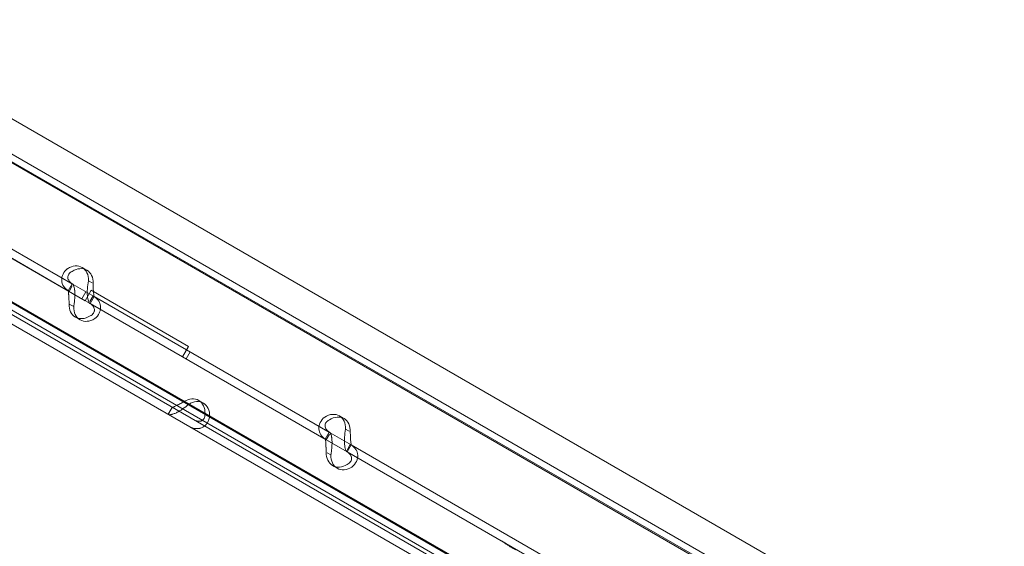
# Model space of a CAD drawing. Units: millimetres. Extents: x 80438 to 94438, y 21696 to 34196.
# Drawn here: x 83910 to 84155, y 26822 to 26953 of the extents above; entities that cross this region are included whole.
import ezdxf

# ---------------------------------------------------------------- set-up
doc = ezdxf.new("R2010")
doc.units = ezdxf.units.MM

# ---------------------------------------------------------------- blocks, each defined once
blk = doc.blocks.new('A$C1DF644F5')
at = {"color": 0, "linetype": 'Continuous', "lineweight": 0}
for p, q in [((50970.95, 24742.38), (51581.9, 24389.78)), ((50985.95, 24742.54), (51585.72, 24396.38)), ((50970.14, 24740.98), (51739.17, 24297.13)), ((50970.45, 24740.54), (51730.94, 24301.62)), ((51047.1, 24672.49), (50967.6, 24718.37)), ((50954.11, 24713.2), (51565.05, 24360.59)), ((50954.92, 24714.6), (51723.95, 24270.76)), ((51715.95, 24275.64), (50955.45, 24714.56)), ((51044.07, 24676.56), (50985.18, 24710.54)), ((51134.34, 24608.07), (50959.86, 24708.77)), ((51043.07, 24674.82), (50984.18, 24708.81)), ((51133.34, 24606.34), (50958.86, 24707.04)), ((51046.34, 24680.78), (51047.5, 24680.11)), ((51042.82, 24674.97), (51043.82, 24676.7)), ((51043.07, 24674.82), (51043.86, 24676.19)), ((51049.28, 24673.55), (51044.07, 24676.56)), ((51048.81, 24676.94), (51047.9, 24677.46)), ((51048.29, 24671.81), (51043.07, 24674.82)), ((51046.24, 24673), (51047.24, 24674.73)), ((51046.24, 24673), (51047.24, 24674.73)), ((51048.6, 24675.09), (51047.1, 24672.49)), ((51048.25, 24672.26), (51049.06, 24673.67)), ((51048.31, 24671.8), (51049.31, 24673.53)), ((51072.86, 24661.09), (51048.6, 24675.09)), ((51108.17, 24639.56), (51049.28, 24673.55)), ((51044.24, 24671.03), (51043.28, 24671.58)), ((51107.17, 24637.83), (51048.29, 24671.81)), ((51044.63, 24668.39), (51045.8, 24667.71)), ((51071.36, 24658.49), (51072.86, 24661.09)), ((51072.22, 24658), (51073.22, 24659.73)), ((51072.22, 24658), (51073.22, 24659.73)), ((51150.85, 24612.61), (51071.36, 24658.49)), ((51075.38, 24647.64), (51076.55, 24646.96)), ((51068.78, 24645.91), (51067.78, 24644.18)), ((51067.81, 24644.17), (51068.62, 24645.58)), ((51077.16, 24644.19), (51078.11, 24643.65)), ((51110.44, 24643.79), (51111.6, 24643.11)), ((51106.92, 24637.97), (51107.92, 24639.7)), ((51107.17, 24637.83), (51107.96, 24639.19)), ((51113.39, 24636.55), (51108.17, 24639.56)), ((51112.92, 24639.94), (51112, 24640.47)), ((51112.39, 24634.82), (51107.17, 24637.83)), ((51112.35, 24635.26), (51113.17, 24636.68)), ((51108.34, 24634.04), (51107.39, 24634.59)), ((51171.28, 24600.83), (51112.39, 24634.82)), ((51112.42, 24634.8), (51113.42, 24636.53)), ((51172.28, 24602.56), (51113.39, 24636.55)), ((51108.74, 24631.39), (51109.9, 24630.72)), ((51153.19, 24611.26), (51150.85, 24612.61))]:
    blk.add_line(p, q, dxfattribs=at)
for centre, start_param, end_param in [((51043.84, 24676.45), 5.332585, 7.233786), ((51045, 24675.78), 5.332585, 7.233786), ((51047.13, 24672.72), 2.190992, 4.092193), ((51048.3, 24672.05), 2.190992, 4.092193), ((51072.89, 24643.31), 5.332585, 7.233786), ((51074.05, 24642.63), 5.332585, 7.233786), ((51107.94, 24639.46), 5.332585, 7.233786), ((51109.1, 24638.78), 5.332585, 7.233786), ((51111.24, 24635.72), 2.190992, 4.092193), ((51112.4, 24635.05), 2.190992, 4.092193)]:
    blk.add_ellipse(centre, major_axis=(2.5, 4.33), ratio=0.740139, start_param=start_param, end_param=end_param, dxfattribs=at)
for points, knots in [([(51042.68, 24680.48), (51042.19, 24680.08), (51041.81, 24679.62), (51041.32, 24678.62), (51041.2, 24678.08), (51041.25, 24677.03), (51041.42, 24676.51), (51042.04, 24675.57), (51042.5, 24675.16), (51043.07, 24674.82)], [0, 0, 0, 0, 0.25, 0.25, 0.5, 0.5, 0.75, 0.75, 1, 1, 1, 1]), ([(51043.85, 24679.8), (51043.48, 24679.63), (51043.2, 24679.4), (51042.83, 24678.87), (51042.74, 24678.57), (51042.77, 24677.97), (51042.89, 24677.66), (51043.33, 24677.07), (51043.66, 24676.8), (51044.07, 24676.56)], [0, 0, 0, 0, 0.25, 0.25, 0.5, 0.5, 0.75, 0.75, 1, 1, 1, 1]), ([(51043.85, 24676.68), (51044, 24676.6), (51044.14, 24676.38), (51044.32, 24675.88), (51044.37, 24675.69), (51044.42, 24675.41), (51044.43, 24675.33), (51044.45, 24675.24), (51044.45, 24675.18), (51044.46, 24675.14), (51044.48, 24674.98), (51044.49, 24674.84), (51044.52, 24674.42), (51044.52, 24674.13), (51044.51, 24673.68), (51044.5, 24673.53), (51044.49, 24673.34), (51044.49, 24673.28), (51044.48, 24673.23), (51044.48, 24673.2), (51044.48, 24673.19), (51044.48, 24673.17), (51044.48, 24673.11), (51044.47, 24673.05), (51044.45, 24672.74), (51044.43, 24672.45), (51044.36, 24671.79), (51044.31, 24671.43), (51044.24, 24671.03)], [0, 0, 0, 0, 0.25, 0.25, 0.375, 0.375, 0.40625, 0.421875, 0.421875, 0.4375, 0.4375, 0.5, 0.5, 0.625, 0.625, 0.6875, 0.6875, 0.703125, 0.710938, 0.710938, 0.714844, 0.714844, 0.71875, 0.75, 0.75, 0.875, 0.875, 1, 1, 1, 1]), ([(51048.29, 24671.81), (51048.14, 24671.9), (51048, 24672.11), (51047.77, 24672.75), (51047.68, 24673.19), (51047.59, 24674.22), (51047.59, 24674.82), (51047.68, 24676.11), (51047.77, 24676.79), (51047.9, 24677.46)], [0, 0, 0, 0, 0.25, 0.25, 0.5, 0.5, 0.75, 0.75, 1, 1, 1, 1]), ([(51049.28, 24673.55), (51049.29, 24673.55), (51049.27, 24673.63), (51049.22, 24673.95), (51049.19, 24674.19), (51049.14, 24674.78), (51049.11, 24675.14), (51049.08, 24675.93), (51049.07, 24676.36), (51049.06, 24676.79)], [0, 0, 0, 0, 0.25, 0.25, 0.5, 0.5, 0.75, 0.75, 1, 1, 1, 1]), ([(51042.85, 24674.95), (51042.85, 24674.95), (51042.87, 24674.86), (51042.91, 24674.61), (51042.92, 24674.51), (51042.94, 24674.36), (51042.94, 24674.33), (51042.94, 24674.28), (51042.95, 24674.26), (51042.95, 24674.23), (51042.95, 24674.21), (51042.96, 24674.12), (51042.96, 24674.04), (51042.98, 24673.8), (51042.98, 24673.63), (51042.99, 24673.36), (51043, 24673.27), (51043, 24673.16), (51043, 24673.13), (51043, 24673.1), (51043, 24673.09), (51043, 24673.07), (51043, 24673.06), (51043, 24673.06), (51043, 24673.05), (51043, 24673.01), (51043.01, 24672.98), (51043.02, 24672.79), (51043.03, 24672.61), (51043.06, 24672.19), (51043.07, 24671.96), (51043.07, 24671.71)], [0, 0, 0, 0, 0.25, 0.25, 0.375, 0.375, 0.40625, 0.40625, 0.421875, 0.421875, 0.4375, 0.4375, 0.5, 0.5, 0.625, 0.625, 0.6875, 0.6875, 0.703125, 0.703125, 0.710938, 0.710938, 0.714844, 0.714844, 0.71875, 0.71875, 0.75, 0.75, 0.875, 0.875, 1, 1, 1, 1]), ([(51049.45, 24668.02), (51049.95, 24668.42), (51050.33, 24668.9), (51050.71, 24669.67), (51050.8, 24669.93), (51050.87, 24670.27), (51050.88, 24670.37), (51050.9, 24670.47), (51050.9, 24670.54), (51050.91, 24670.57), (51050.92, 24670.76), (51050.92, 24670.9), (51050.89, 24671.32), (51050.83, 24671.58), (51050.69, 24671.96), (51050.64, 24672.08), (51050.56, 24672.22), (51050.54, 24672.27), (51050.51, 24672.31), (51050.5, 24672.33), (51050.49, 24672.34), (51050.49, 24672.35), (51050.46, 24672.4), (51050.43, 24672.44), (51050.27, 24672.66), (51050.11, 24672.86), (51049.67, 24673.27), (51049.4, 24673.48), (51049.06, 24673.67)], [0, 0, 0, 0, 0.25, 0.25, 0.375, 0.375, 0.40625, 0.421875, 0.421875, 0.4375, 0.4375, 0.5, 0.5, 0.625, 0.625, 0.6875, 0.6875, 0.703125, 0.710937, 0.710937, 0.714844, 0.714844, 0.71875, 0.75, 0.75, 0.875, 0.875, 1, 1, 1, 1]), ([(51048.29, 24668.7), (51048.66, 24668.88), (51048.94, 24669.11), (51049.22, 24669.52), (51049.29, 24669.66), (51049.34, 24669.85), (51049.35, 24669.88), (51049.36, 24669.94), (51049.36, 24669.96), (51049.37, 24670), (51049.37, 24670.02), (51049.38, 24670.12), (51049.38, 24670.2), (51049.37, 24670.44), (51049.33, 24670.6), (51049.23, 24670.82), (51049.2, 24670.89), (51049.14, 24670.98), (51049.13, 24671), (51049.11, 24671.03), (51049.11, 24671.04), (51049.1, 24671.05), (51049.1, 24671.05), (51049.09, 24671.06), (51049.09, 24671.06), (51049.07, 24671.09), (51049.05, 24671.12), (51048.94, 24671.26), (51048.82, 24671.39), (51048.5, 24671.66), (51048.31, 24671.8), (51048.06, 24671.94)], [0, 0, 0, 0, 0.25, 0.25, 0.375, 0.375, 0.40625, 0.40625, 0.421875, 0.421875, 0.4375, 0.4375, 0.5, 0.5, 0.625, 0.625, 0.6875, 0.6875, 0.703125, 0.703125, 0.710938, 0.710938, 0.714844, 0.714844, 0.71875, 0.71875, 0.75, 0.75, 0.875, 0.875, 1, 1, 1, 1]), ([(51072.89, 24646.66), (51072.4, 24646.26), (51071.88, 24645.86), (51071.1, 24645.32), (51070.85, 24645.15), (51070.53, 24644.96), (51070.43, 24644.91), (51070.34, 24644.85), (51070.28, 24644.82), (51070.24, 24644.8), (51070.08, 24644.71), (51069.95, 24644.64), (51069.57, 24644.45), (51069.33, 24644.36), (51069.01, 24644.25), (51068.91, 24644.22), (51068.79, 24644.19), (51068.75, 24644.18), (51068.72, 24644.17), (51068.7, 24644.16), (51068.69, 24644.16), (51068.69, 24644.16), (51068.65, 24644.15), (51068.61, 24644.14), (51068.44, 24644.11), (51068.31, 24644.08), (51068.04, 24644.08), (51067.92, 24644.1), (51067.81, 24644.17)], [0, 0, 0, 0, 0.25, 0.25, 0.375, 0.375, 0.40625, 0.421875, 0.421875, 0.4375, 0.4375, 0.5, 0.5, 0.625, 0.625, 0.6875, 0.6875, 0.703125, 0.710937, 0.710937, 0.714844, 0.714844, 0.71875, 0.75, 0.75, 0.875, 0.875, 1, 1, 1, 1]), ([(51071.73, 24647.33), (51071.36, 24647.15), (51071, 24646.95), (51070.49, 24646.68), (51070.33, 24646.6), (51070.13, 24646.49), (51070.09, 24646.47), (51070.03, 24646.44), (51070.02, 24646.43), (51069.98, 24646.41), (51069.96, 24646.4), (51069.86, 24646.35), (51069.78, 24646.32), (51069.56, 24646.21), (51069.43, 24646.15), (51069.26, 24646.08), (51069.21, 24646.06), (51069.15, 24646.04), (51069.14, 24646.03), (51069.12, 24646.02), (51069.12, 24646.02), (51069.11, 24646.02), (51069.11, 24646.02), (51069.1, 24646.02), (51069.1, 24646.01), (51069.08, 24646.01), (51069.07, 24646), (51068.99, 24645.97), (51068.94, 24645.94), (51068.85, 24645.9), (51068.82, 24645.89), (51068.81, 24645.9)], [0, 0, 0, 0, 0.25, 0.25, 0.375, 0.375, 0.40625, 0.40625, 0.421875, 0.421875, 0.4375, 0.4375, 0.5, 0.5, 0.625, 0.625, 0.6875, 0.6875, 0.703125, 0.703125, 0.710938, 0.710938, 0.714844, 0.714844, 0.71875, 0.71875, 0.75, 0.75, 0.875, 0.875, 1, 1, 1, 1]), ([(51074.02, 24642.89), (51074.42, 24642.66), (51074.81, 24642.51), (51075.34, 24642.43), (51075.51, 24642.43), (51075.71, 24642.46), (51075.75, 24642.46), (51075.81, 24642.47), (51075.83, 24642.48), (51075.87, 24642.49), (51075.89, 24642.49), (51075.99, 24642.52), (51076.06, 24642.55), (51076.28, 24642.66), (51076.41, 24642.75), (51076.57, 24642.92), (51076.62, 24642.98), (51076.68, 24643.06), (51076.69, 24643.08), (51076.71, 24643.1), (51076.71, 24643.11), (51076.72, 24643.12), (51076.72, 24643.13), (51076.72, 24643.14), (51076.73, 24643.14), (51076.74, 24643.17), (51076.76, 24643.19), (51076.82, 24643.34), (51076.87, 24643.48), (51076.93, 24643.85), (51076.95, 24644.06), (51076.95, 24644.32)], [0, 0, 0, 0, 0.25, 0.25, 0.375, 0.375, 0.40625, 0.40625, 0.421875, 0.421875, 0.4375, 0.4375, 0.5, 0.5, 0.625, 0.625, 0.6875, 0.6875, 0.703125, 0.703125, 0.710938, 0.710938, 0.714844, 0.714844, 0.71875, 0.71875, 0.75, 0.75, 0.875, 0.875, 1, 1, 1, 1]), ([(51073.02, 24641.15), (51073.57, 24640.84), (51074.13, 24640.65), (51074.95, 24640.58), (51075.22, 24640.59), (51075.54, 24640.65), (51075.64, 24640.67), (51075.74, 24640.69), (51075.8, 24640.71), (51075.83, 24640.72), (51076, 24640.78), (51076.13, 24640.83), (51076.51, 24641.02), (51076.75, 24641.18), (51077.06, 24641.45), (51077.15, 24641.55), (51077.27, 24641.68), (51077.3, 24641.72), (51077.33, 24641.76), (51077.35, 24641.78), (51077.35, 24641.79), (51077.36, 24641.8), (51077.4, 24641.84), (51077.43, 24641.89), (51077.58, 24642.12), (51077.71, 24642.35), (51077.93, 24642.91), (51078.03, 24643.25), (51078.11, 24643.65)], [0, 0, 0, 0, 0.25, 0.25, 0.375, 0.375, 0.40625, 0.421875, 0.421875, 0.4375, 0.4375, 0.5, 0.5, 0.625, 0.625, 0.6875, 0.6875, 0.703125, 0.710937, 0.710937, 0.714844, 0.714844, 0.71875, 0.75, 0.75, 0.875, 0.875, 1, 1, 1, 1]), ([(51106.78, 24643.48), (51106.3, 24643.09), (51105.92, 24642.62), (51105.42, 24641.62), (51105.3, 24641.08), (51105.36, 24640.03), (51105.53, 24639.51), (51106.15, 24638.57), (51106.6, 24638.16), (51107.17, 24637.83)], [0, 0, 0, 0, 0.25, 0.25, 0.5, 0.5, 0.75, 0.75, 1, 1, 1, 1]), ([(51107.95, 24642.81), (51107.58, 24642.63), (51107.3, 24642.4), (51106.94, 24641.87), (51106.85, 24641.58), (51106.88, 24640.97), (51107, 24640.66), (51107.44, 24640.07), (51107.76, 24639.8), (51108.17, 24639.56)], [0, 0, 0, 0, 0.25, 0.25, 0.5, 0.5, 0.75, 0.75, 1, 1, 1, 1]), ([(51107.95, 24639.69), (51108.1, 24639.6), (51108.24, 24639.39), (51108.42, 24638.89), (51108.47, 24638.69), (51108.52, 24638.41), (51108.54, 24638.33), (51108.55, 24638.24), (51108.56, 24638.18), (51108.56, 24638.15), (51108.58, 24637.98), (51108.59, 24637.84), (51108.62, 24637.42), (51108.62, 24637.13), (51108.61, 24636.68), (51108.6, 24636.53), (51108.59, 24636.34), (51108.59, 24636.29), (51108.59, 24636.23), (51108.58, 24636.2), (51108.58, 24636.19), (51108.58, 24636.18), (51108.58, 24636.11), (51108.57, 24636.05), (51108.55, 24635.74), (51108.53, 24635.45), (51108.47, 24634.8), (51108.42, 24634.43), (51108.34, 24634.04)], [0, 0, 0, 0, 0.25, 0.25, 0.375, 0.375, 0.40625, 0.421875, 0.421875, 0.4375, 0.4375, 0.5, 0.5, 0.625, 0.625, 0.6875, 0.6875, 0.703125, 0.710938, 0.710938, 0.714844, 0.714844, 0.71875, 0.75, 0.75, 0.875, 0.875, 1, 1, 1, 1]), ([(51112.39, 24634.82), (51112.25, 24634.9), (51112.1, 24635.11), (51111.87, 24635.75), (51111.78, 24636.19), (51111.69, 24637.23), (51111.69, 24637.83), (51111.78, 24639.11), (51111.87, 24639.79), (51112, 24640.47)], [0, 0, 0, 0, 0.25, 0.25, 0.5, 0.5, 0.75, 0.75, 1, 1, 1, 1]), ([(51113.39, 24636.55), (51113.39, 24636.55), (51113.37, 24636.63), (51113.32, 24636.95), (51113.29, 24637.19), (51113.24, 24637.79), (51113.22, 24638.15), (51113.19, 24638.93), (51113.18, 24639.36), (51113.17, 24639.8)], [0, 0, 0, 0, 0.25, 0.25, 0.5, 0.5, 0.75, 0.75, 1, 1, 1, 1]), ([(51106.95, 24637.95), (51106.95, 24637.96), (51106.97, 24637.87), (51107.01, 24637.62), (51107.02, 24637.51), (51107.04, 24637.36), (51107.04, 24637.33), (51107.05, 24637.28), (51107.05, 24637.27), (51107.05, 24637.23), (51107.05, 24637.21), (51107.06, 24637.12), (51107.07, 24637.04), (51107.08, 24636.8), (51107.09, 24636.63), (51107.1, 24636.36), (51107.1, 24636.27), (51107.1, 24636.16), (51107.1, 24636.14), (51107.1, 24636.1), (51107.1, 24636.09), (51107.11, 24636.07), (51107.11, 24636.07), (51107.11, 24636.06), (51107.11, 24636.05), (51107.11, 24636.02), (51107.11, 24635.98), (51107.12, 24635.79), (51107.13, 24635.61), (51107.16, 24635.2), (51107.17, 24634.96), (51107.17, 24634.71)], [0, 0, 0, 0, 0.25, 0.25, 0.375, 0.375, 0.40625, 0.40625, 0.421875, 0.421875, 0.4375, 0.4375, 0.5, 0.5, 0.625, 0.625, 0.6875, 0.6875, 0.703125, 0.703125, 0.710938, 0.710938, 0.714844, 0.714844, 0.71875, 0.71875, 0.75, 0.75, 0.875, 0.875, 1, 1, 1, 1]), ([(51113.56, 24631.03), (51114.05, 24631.43), (51114.44, 24631.9), (51114.81, 24632.67), (51114.9, 24632.94), (51114.97, 24633.27), (51114.99, 24633.37), (51115, 24633.47), (51115.01, 24633.54), (51115.01, 24633.58), (51115.02, 24633.76), (51115.02, 24633.9), (51114.99, 24634.32), (51114.93, 24634.59), (51114.8, 24634.96), (51114.74, 24635.08), (51114.66, 24635.23), (51114.64, 24635.27), (51114.62, 24635.31), (51114.6, 24635.33), (51114.6, 24635.34), (51114.59, 24635.35), (51114.56, 24635.4), (51114.53, 24635.45), (51114.38, 24635.67), (51114.21, 24635.87), (51113.77, 24636.27), (51113.5, 24636.48), (51113.17, 24636.68)], [0, 0, 0, 0, 0.25, 0.25, 0.375, 0.375, 0.40625, 0.421875, 0.421875, 0.4375, 0.4375, 0.5, 0.5, 0.625, 0.625, 0.6875, 0.6875, 0.703125, 0.710937, 0.710937, 0.714844, 0.714844, 0.71875, 0.75, 0.75, 0.875, 0.875, 1, 1, 1, 1]), ([(51112.39, 24631.7), (51112.76, 24631.88), (51113.05, 24632.12), (51113.32, 24632.52), (51113.39, 24632.66), (51113.44, 24632.85), (51113.45, 24632.89), (51113.46, 24632.94), (51113.47, 24632.96), (51113.47, 24633), (51113.47, 24633.02), (51113.49, 24633.12), (51113.49, 24633.2), (51113.47, 24633.44), (51113.43, 24633.6), (51113.34, 24633.82), (51113.3, 24633.9), (51113.25, 24633.99), (51113.23, 24634), (51113.22, 24634.03), (51113.21, 24634.04), (51113.2, 24634.05), (51113.2, 24634.06), (51113.19, 24634.06), (51113.19, 24634.07), (51113.17, 24634.1), (51113.15, 24634.12), (51113.04, 24634.26), (51112.92, 24634.39), (51112.61, 24634.66), (51112.41, 24634.81), (51112.17, 24634.94)], [0, 0, 0, 0, 0.25, 0.25, 0.375, 0.375, 0.40625, 0.40625, 0.421875, 0.421875, 0.4375, 0.4375, 0.5, 0.5, 0.625, 0.625, 0.6875, 0.6875, 0.703125, 0.703125, 0.710938, 0.710938, 0.714844, 0.714844, 0.71875, 0.71875, 0.75, 0.75, 0.875, 0.875, 1, 1, 1, 1]), ([(51151.34, 24612.33), (51151.4, 24612.29), (51151.46, 24612.25), (51151.77, 24612.05), (51152.01, 24611.88), (51152.47, 24611.55), (51152.69, 24611.39), (51153.11, 24611.1), (51153.31, 24610.97), (51153.68, 24610.76), (51153.86, 24610.67), (51154.19, 24610.53), (51154.34, 24610.47), (51154.6, 24610.39), (51154.7, 24610.36), (51154.8, 24610.33), (51154.82, 24610.32), (51154.83, 24610.32)], [5.733106, 5.733106, 5.733106, 5.733106, 5.952678, 5.952678, 6.810832, 6.810832, 7.668986, 7.668986, 8.52714, 8.52714, 9.385294, 9.385294, 10.243448, 10.243448, 11.101601, 11.101601, 11.321173, 11.321173, 11.321173, 11.321173])]:
    blk.add_open_spline(points, degree=3, knots=knots, dxfattribs=at)

msp = doc.modelspace()

# ---------------------------------------------------------------- block references
msp.add_blockref('A$C1DF644F5', (32878.91, 2210.59))

doc.saveas('drawing.dxf')
